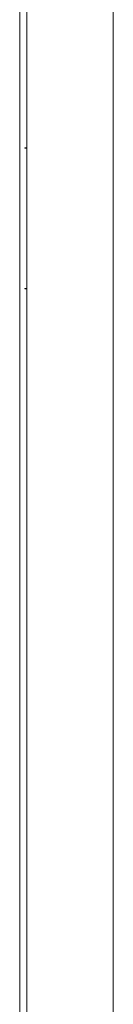
# Model space of a CAD drawing. Units: millimetres. Extents: x -510 to 2816, y -2062 to 1024.
# Drawn here: x 2765 to 2812, y 4 to 492 of the extents above; entities that cross this region are included whole.
import ezdxf

# ---------------------------------------------------------------- set-up
doc = ezdxf.new("R2010")
doc.units = ezdxf.units.MM

# ---------------------------------------------------------------- blocks, each defined once
blk = doc.blocks.new('A$C212206D3')
at = {"color": 0, "linetype": 'Continuous', "lineweight": 0, "extrusion": (1.22465e-16, 1, 2.22045e-16)}
for p, q in [((357, -859.15), (357, 872.25)), ((400, 872.25), (400, -859.15)), ((353.5, 869.55), (353.5, -856.45)), ((356, 369.25), (356, 369.05)), ((356, 369.25), (357, 369.25)), ((356, 369.05), (357, 369.05)), ((356, 299.45), (356, 299.25)), ((357, 299.45), (356, 299.45)), ((356, 299.25), (357, 299.25))]:
    blk.add_line(p, q, dxfattribs=at)

msp = doc.modelspace()

# ---------------------------------------------------------------- block references
msp.add_blockref('A$C212206D3', (2411.941, 59.623))

doc.saveas('drawing.dxf')
